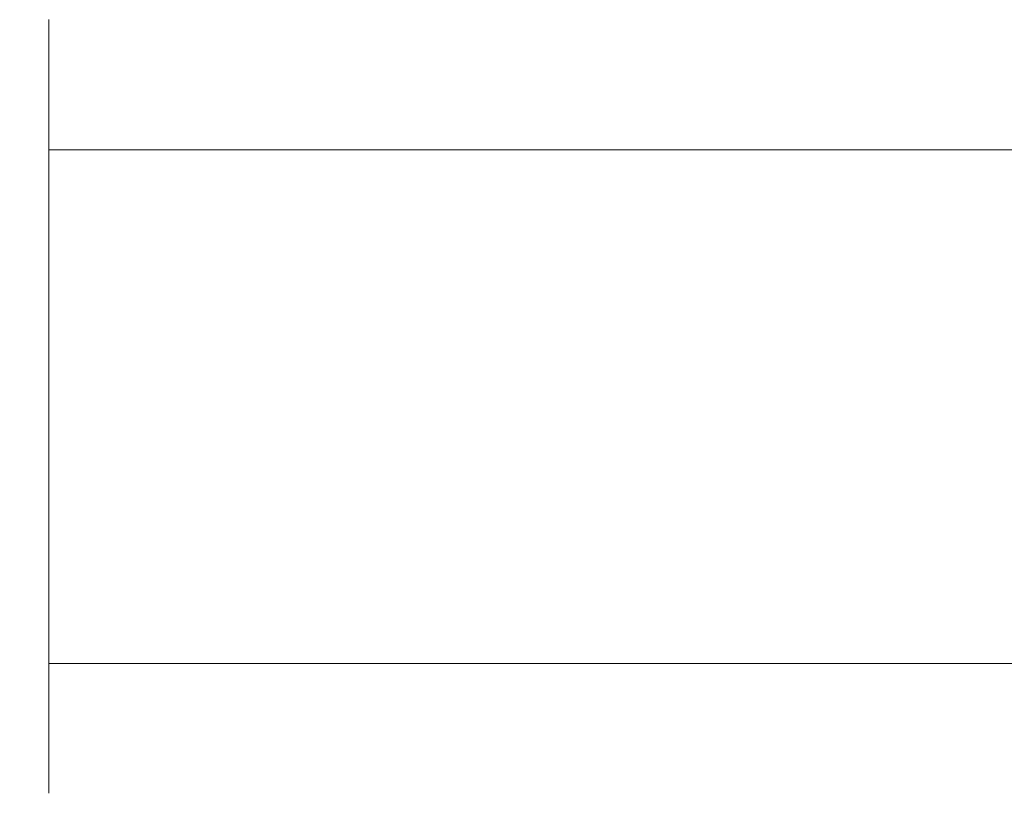
# Model space of a CAD drawing. Extents: x 0 to 906, y -906 to 0.
# Drawn here: x 0 to 21, y -804 to -787 of the extents above; entities that cross this region are included whole.
import ezdxf

# ---------------------------------------------------------------- set-up
doc = ezdxf.new("R2010")
doc.units = 0
doc.header["$LTSCALE"] = 500
doc.header["$MEASUREMENT"] = 0
doc.layers.add('CHROM', color=251, linetype='Continuous')

msp = doc.modelspace()

# ---------------------------------------------------------------- linework, layer by layer
at = {"layer": 'CHROM', "lineweight": 0}
for points, invisible_edges in [([(0.638, -787.359, 1911.381), (0, -787.998, 1911.462), (0, -787.936, 1912.439), (0.638, -787.293, 1912.439)], 7), ([(0.638, -787.293, 1912.439), (0, -787.936, 1912.439), (0, -787.998, 1913.418), (0.638, -787.359, 1913.498)], 7), ([(24.797, -787.293, 1912.439), (24.797, -787.359, 1911.381), (0.638, -787.359, 1911.381), (0.638, -787.293, 1912.439)], 14), ([(24.797, -787.359, 1913.498), (24.797, -787.293, 1912.439), (0.638, -787.293, 1912.439), (0.638, -787.359, 1913.498)], 15), ([(0.638, -787.553, 1910.361), (0, -788.174, 1910.52), (0, -787.998, 1911.462), (0.638, -787.359, 1911.381)], 7), ([(0.638, -787.359, 1913.498), (0, -787.998, 1913.418), (0, -788.174, 1914.359), (0.638, -787.553, 1914.518)], 7), ([(24.797, -787.359, 1911.381), (24.795, -787.553, 1910.361), (0.638, -787.553, 1910.361), (0.638, -787.359, 1911.381)], 14), ([(24.795, -787.553, 1914.518), (24.797, -787.359, 1913.498), (0.638, -787.359, 1913.498), (0.638, -787.553, 1914.518)], 14), ([(0.638, -787.863, 1909.39), (0, -788.462, 1909.623), (0, -788.174, 1910.52), (0.638, -787.553, 1910.361)], 7), ([(0.638, -787.553, 1914.518), (0, -788.174, 1914.359), (0, -788.462, 1915.259), (0.638, -787.863, 1915.491)], 7), ([(24.795, -787.553, 1910.361), (24.795, -787.863, 1909.39), (0.638, -787.863, 1909.39), (0.638, -787.553, 1910.361)], 14), ([(24.795, -787.863, 1915.491), (24.795, -787.553, 1914.518), (0.638, -787.553, 1914.518), (0.638, -787.863, 1915.491)], 14), ([(0.638, -788.284, 1908.471), (0, -788.851, 1908.774), (0, -788.462, 1909.623), (0.638, -787.863, 1909.39)], 7), ([(0.638, -787.863, 1915.491), (0, -788.462, 1915.259), (0, -788.851, 1916.105), (0.638, -788.284, 1916.408)], 7), ([(0, -787.998, 1913.418), (0, -787.936, 1912.439), (0, -802.142, 1916.894), (0, -788.174, 1914.359)], 15), ([(0, -787.998, 1911.462), (0, -788.174, 1910.52), (0, -802.142, 1916.894), (0, -787.936, 1912.439)], 15), ([(24.795, -787.863, 1909.39), (24.793, -788.284, 1908.471), (0.638, -788.284, 1908.471), (0.638, -787.863, 1909.39)], 14), ([(24.793, -788.284, 1916.408), (24.795, -787.863, 1915.491), (0.638, -787.863, 1915.491), (0.638, -788.284, 1916.408)], 14), ([(0, -788.462, 1915.259), (0, -788.174, 1914.359), (0, -802.142, 1916.894), (0, -788.851, 1916.105)], 15), ([(0, -788.462, 1909.623), (0, -788.851, 1908.774), (0, -802.142, 1916.894), (0, -788.174, 1910.52)], 15), ([(0.638, -788.807, 1907.618), (0, -789.335, 1907.985), (0, -788.851, 1908.774), (0.638, -788.284, 1908.471)], 7), ([(0.638, -788.284, 1916.408), (0, -788.851, 1916.105), (0, -789.335, 1916.894), (0.638, -788.807, 1917.261)], 7), ([(24.793, -788.284, 1908.471), (24.79, -788.807, 1907.618), (0.638, -788.807, 1907.618), (0.638, -788.284, 1908.471)], 14), ([(24.79, -788.807, 1917.261), (24.793, -788.284, 1916.408), (0.638, -788.284, 1916.408), (0.638, -788.807, 1917.261)], 14), ([(0.638, -789.425, 1906.833), (0, -789.907, 1907.261), (0, -789.335, 1907.985), (0.638, -788.807, 1907.618)], 7), ([(0.638, -788.807, 1917.261), (0, -789.335, 1916.894), (0, -789.907, 1917.62), (0.638, -789.425, 1918.046)], 7), ([(24.79, -788.807, 1907.618), (24.788, -789.425, 1906.833), (0.638, -789.425, 1906.833), (0.638, -788.807, 1907.618)], 14), ([(24.788, -789.425, 1918.046), (24.79, -788.807, 1917.261), (0.638, -788.807, 1917.261), (0.638, -789.425, 1918.046)], 14), ([(0, -789.335, 1916.894), (0, -788.851, 1916.105), (0, -802.142, 1916.894), (0, -789.907, 1917.62)], 15), ([(0, -789.335, 1907.985), (0, -789.907, 1907.261), (0, -802.142, 1916.894), (0, -788.851, 1908.774)], 15), ([(0.638, -790.132, 1906.129), (0, -790.557, 1906.608), (0, -789.907, 1907.261), (0.638, -789.425, 1906.833)], 7), ([(0.638, -789.425, 1918.046), (0, -789.907, 1917.62), (0, -790.557, 1918.271), (0.638, -790.132, 1918.75)], 7), ([(24.788, -789.425, 1906.833), (24.785, -790.132, 1906.129), (0.638, -790.132, 1906.129), (0.638, -789.425, 1906.833)], 12), ([(24.785, -790.132, 1918.75), (24.788, -789.425, 1918.046), (0.638, -789.425, 1918.046), (0.638, -790.132, 1918.75)], 14), ([(0, -789.907, 1917.62), (0, -802.142, 1916.894), (0, -801.57, 1917.62), (0, -790.557, 1918.271)], 15), ([(0, -790.557, 1906.608), (0, -791.284, 1906.036), (0, -802.142, 1916.894), (0, -789.907, 1907.261)], 15), ([(0.638, -790.914, 1905.51), (0, -791.284, 1906.036), (0, -790.557, 1906.608), (0.638, -790.132, 1906.129)], 7), ([(0.638, -790.132, 1918.75), (0, -790.557, 1918.271), (0, -791.284, 1918.843), (0.638, -790.914, 1919.369)], 7), ([(24.785, -790.132, 1906.129), (24.78, -790.914, 1905.51), (0.638, -790.914, 1905.51), (0.638, -790.132, 1906.129)], 14), ([(24.78, -790.914, 1919.369), (24.785, -790.132, 1918.75), (0.638, -790.132, 1918.75), (0.638, -790.914, 1919.369)], 12), ([(0, -790.557, 1918.271), (0, -801.57, 1917.62), (0, -800.917, 1918.271), (0, -791.284, 1918.843)], 15), ([(0.638, -791.77, 1904.987), (0, -792.073, 1905.552), (0, -791.284, 1906.036), (0.638, -790.914, 1905.51)], 7), ([(0.638, -790.914, 1919.369), (0, -791.284, 1918.843), (0, -792.073, 1919.327), (0.638, -791.77, 1919.894)], 7), ([(24.78, -790.914, 1905.51), (24.778, -791.77, 1904.987), (0.638, -791.77, 1904.987), (0.638, -790.914, 1905.51)], 14), ([(24.778, -791.77, 1919.894), (24.78, -790.914, 1919.369), (0.638, -790.914, 1919.369), (0.638, -791.77, 1919.894)], 14), ([(0, -792.073, 1919.327), (0, -791.284, 1918.843), (0, -799.404, 1919.327), (0, -798.555, 1919.716)], 15), ([(0, -791.284, 1918.843), (0, -800.917, 1918.271), (0, -800.193, 1918.843), (0, -799.404, 1919.327)], 15), ([(0, -792.073, 1905.552), (0, -792.919, 1905.163), (0, -802.142, 1916.894), (0, -791.284, 1906.036)], 15), ([(0.638, -792.687, 1904.564), (0, -792.919, 1905.163), (0, -792.073, 1905.552), (0.638, -791.77, 1904.987)], 7), ([(0.638, -791.77, 1919.894), (0, -792.073, 1919.327), (0, -792.919, 1919.716), (0.638, -792.687, 1920.315)], 7), ([(24.778, -791.77, 1904.987), (24.773, -792.687, 1904.564), (0.638, -792.687, 1904.564), (0.638, -791.77, 1904.987)], 14), ([(24.773, -792.687, 1920.315), (24.778, -791.77, 1919.894), (0.638, -791.77, 1919.894), (0.638, -792.687, 1920.315)], 14), ([(0, -792.919, 1919.716), (0, -792.073, 1919.327), (0, -796.716, 1920.18), (0, -793.817, 1920.005)], 15), ([(0, -792.073, 1919.327), (0, -798.555, 1919.716), (0, -797.658, 1920.005), (0, -796.716, 1920.18)], 15), ([(0.638, -793.66, 1904.253), (0, -793.817, 1904.877), (0, -792.919, 1905.163), (0.638, -792.687, 1904.564)], 7), ([(0.638, -792.687, 1920.315), (0, -792.919, 1919.716), (0, -793.817, 1920.005), (0.638, -793.66, 1920.625)], 7), ([(24.773, -792.687, 1904.564), (24.771, -793.66, 1904.253), (0.638, -793.66, 1904.253), (0.638, -792.687, 1904.564)], 14), ([(24.771, -793.66, 1920.625), (24.773, -792.687, 1920.315), (0.638, -792.687, 1920.315), (0.638, -793.66, 1920.625)], 14), ([(0, -793.817, 1904.877), (0, -794.758, 1904.698), (0, -802.142, 1916.894), (0, -792.919, 1905.163)], 15), ([(0.638, -794.68, 1904.063), (0, -794.758, 1904.698), (0, -793.817, 1904.877), (0.638, -793.66, 1904.253)], 7), ([(0.638, -793.66, 1920.625), (0, -793.817, 1920.005), (0, -794.758, 1920.18), (0.638, -794.68, 1920.819)], 7), ([(24.771, -793.66, 1904.253), (24.766, -794.68, 1904.063), (0.638, -794.68, 1904.063), (0.638, -793.66, 1904.253)], 14), ([(24.766, -794.68, 1920.819), (24.771, -793.66, 1920.625), (0.638, -793.66, 1920.625), (0.638, -794.68, 1920.819)], 14), ([(0, -794.758, 1920.18), (0, -793.817, 1920.005), (0, -796.716, 1920.18), (0, -795.738, 1920.241)], 15), ([(0.638, -795.738, 1903.997), (0, -795.738, 1904.637), (0, -794.758, 1904.698), (0.638, -794.68, 1904.063)], 7), ([(0.638, -794.68, 1920.819), (0, -794.758, 1920.18), (0, -795.738, 1920.241), (0.638, -795.738, 1920.882)], 7), ([(0, -795.738, 1904.637), (0, -796.716, 1904.698), (0, -802.142, 1916.894), (0, -794.758, 1904.698)], 15), ([(24.766, -794.68, 1904.063), (24.761, -795.738, 1903.997), (0.638, -795.738, 1903.997), (0.638, -794.68, 1904.063)], 14), ([(24.761, -795.738, 1920.882), (24.766, -794.68, 1920.819), (0.638, -794.68, 1920.819), (0.638, -795.738, 1920.882)], 14), ([(0.638, -796.797, 1904.063), (0, -796.716, 1904.698), (0, -795.738, 1904.637), (0.638, -795.738, 1903.997)], 7), ([(0.638, -795.738, 1920.882), (0, -795.738, 1920.241), (0, -796.716, 1920.18), (0.638, -796.797, 1920.819)], 7), ([(24.761, -795.738, 1903.997), (24.756, -796.797, 1904.063), (0.638, -796.797, 1904.063), (0.638, -795.738, 1903.997)], 14), ([(24.756, -796.797, 1920.819), (24.761, -795.738, 1920.882), (0.638, -795.738, 1920.882), (0.638, -796.797, 1920.819)], 14), ([(0.638, -797.814, 1904.253), (0, -797.658, 1904.877), (0, -796.716, 1904.698), (0.638, -796.797, 1904.063)], 7), ([(0.638, -796.797, 1920.819), (0, -796.716, 1920.18), (0, -797.658, 1920.005), (0.638, -797.814, 1920.625)], 7), ([(0, -797.658, 1904.877), (0, -798.555, 1905.163), (0, -802.142, 1916.894), (0, -796.716, 1904.698)], 15), ([(24.756, -796.797, 1904.063), (24.753, -797.814, 1904.253), (0.638, -797.814, 1904.253), (0.638, -796.797, 1904.063)], 14), ([(24.753, -797.814, 1920.625), (24.756, -796.797, 1920.819), (0.638, -796.797, 1920.819), (0.638, -797.814, 1920.625)], 14), ([(0.638, -798.787, 1904.564), (0, -798.555, 1905.163), (0, -797.658, 1904.877), (0.638, -797.814, 1904.253)], 7), ([(0.638, -797.814, 1920.625), (0, -797.658, 1920.005), (0, -798.555, 1919.716), (0.638, -798.787, 1920.315)], 7), ([(24.753, -797.814, 1904.253), (24.749, -798.787, 1904.564), (0.638, -798.787, 1904.564), (0.638, -797.814, 1904.253)], 14), ([(24.749, -798.787, 1920.315), (24.753, -797.814, 1920.625), (0.638, -797.814, 1920.625), (0.638, -798.787, 1920.315)], 14), ([(0.638, -799.704, 1904.987), (0, -799.404, 1905.552), (0, -798.555, 1905.163), (0.638, -798.787, 1904.564)], 7), ([(0.638, -798.787, 1920.315), (0, -798.555, 1919.716), (0, -799.404, 1919.327), (0.638, -799.704, 1919.894)], 7), ([(0, -799.404, 1905.552), (0, -800.193, 1906.036), (0, -802.142, 1916.894), (0, -798.555, 1905.163)], 15), ([(24.749, -798.787, 1904.564), (24.744, -799.704, 1904.987), (0.638, -799.704, 1904.987), (0.638, -798.787, 1904.564)], 14), ([(24.744, -799.704, 1919.894), (24.749, -798.787, 1920.315), (0.638, -798.787, 1920.315), (0.638, -799.704, 1919.894)], 14), ([(0.638, -800.56, 1905.51), (0, -800.193, 1906.036), (0, -799.404, 1905.552), (0.638, -799.704, 1904.987)], 7), ([(0.638, -799.704, 1919.894), (0, -799.404, 1919.327), (0, -800.193, 1918.843), (0.638, -800.56, 1919.369)], 7), ([(24.744, -799.704, 1904.987), (24.741, -800.56, 1905.51), (0.638, -800.56, 1905.51), (0.638, -799.704, 1904.987)], 14), ([(24.741, -800.56, 1919.369), (24.744, -799.704, 1919.894), (0.638, -799.704, 1919.894), (0.638, -800.56, 1919.369)], 14), ([(0.638, -801.345, 1906.129), (0, -800.917, 1906.608), (0, -800.193, 1906.036), (0.638, -800.56, 1905.51)], 7), ([(0.638, -800.56, 1919.369), (0, -800.193, 1918.843), (0, -800.917, 1918.271), (0.638, -801.345, 1918.75)], 7), ([(0, -800.917, 1906.608), (0, -801.57, 1907.261), (0, -802.142, 1916.894), (0, -800.193, 1906.036)], 15), ([(24.741, -800.56, 1905.51), (24.739, -801.345, 1906.129), (0.638, -801.345, 1906.129), (0.638, -800.56, 1905.51)], 12), ([(24.739, -801.345, 1918.75), (24.741, -800.56, 1919.369), (0.638, -800.56, 1919.369), (0.638, -801.345, 1918.75)], 14), ([(0.638, -802.049, 1906.833), (0, -801.57, 1907.261), (0, -800.917, 1906.608), (0.638, -801.345, 1906.129)], 7), ([(0.638, -801.345, 1918.75), (0, -800.917, 1918.271), (0, -801.57, 1917.62), (0.638, -802.049, 1918.046)], 7), ([(24.739, -801.345, 1906.129), (24.734, -802.049, 1906.833), (0.638, -802.049, 1906.833), (0.638, -801.345, 1906.129)], 14), ([(24.734, -802.049, 1918.046), (24.739, -801.345, 1918.75), (0.638, -801.345, 1918.75), (0.638, -802.049, 1918.046)], 12), ([(0.638, -802.668, 1907.618), (0, -802.142, 1907.985), (0, -801.57, 1907.261), (0.638, -802.049, 1906.833)], 7), ([(0.638, -802.049, 1918.046), (0, -801.57, 1917.62), (0, -802.142, 1916.894), (0.638, -802.668, 1917.261)], 7), ([(0, -802.142, 1907.985), (0, -802.626, 1908.774), (0, -802.142, 1916.894), (0, -801.57, 1907.261)], 15), ([(0.638, -803.191, 1908.471), (0, -802.626, 1908.774), (0, -802.142, 1907.985), (0.638, -802.668, 1907.618)], 7), ([(0.638, -802.668, 1917.261), (0, -802.142, 1916.894), (0, -802.626, 1916.105), (0.638, -803.191, 1916.408)], 7), ([(0, -803.015, 1909.623), (0, -803.301, 1910.52), (0, -802.142, 1916.894), (0, -802.626, 1908.774)], 15), ([(0, -803.479, 1911.462), (0, -803.541, 1912.439), (0, -802.142, 1916.894), (0, -803.301, 1910.52)], 15), ([(0, -803.479, 1913.418), (0, -803.301, 1914.359), (0, -802.142, 1916.894), (0, -803.541, 1912.439)], 15), ([(0, -803.015, 1915.259), (0, -802.626, 1916.105), (0, -802.142, 1916.894), (0, -803.301, 1914.359)], 15), ([(24.734, -802.049, 1906.833), (24.731, -802.668, 1907.618), (0.638, -802.668, 1907.618), (0.638, -802.049, 1906.833)], 14), ([(24.731, -802.668, 1917.261), (24.734, -802.049, 1918.046), (0.638, -802.049, 1918.046), (0.638, -802.668, 1917.261)], 14), ([(0.638, -803.611, 1909.39), (0, -803.015, 1909.623), (0, -802.626, 1908.774), (0.638, -803.191, 1908.471)], 7), ([(0.638, -803.191, 1916.408), (0, -802.626, 1916.105), (0, -803.015, 1915.259), (0.638, -803.611, 1915.491)], 7), ([(24.731, -802.668, 1907.618), (24.729, -803.191, 1908.471), (0.638, -803.191, 1908.471), (0.638, -802.668, 1907.618)], 14), ([(24.729, -803.191, 1916.408), (24.731, -802.668, 1917.261), (0.638, -802.668, 1917.261), (0.638, -803.191, 1916.408)], 14), ([(0.638, -803.924, 1910.361), (0, -803.301, 1910.52), (0, -803.015, 1909.623), (0.638, -803.611, 1909.39)], 7), ([(0.638, -803.611, 1915.491), (0, -803.015, 1915.259), (0, -803.301, 1914.359), (0.638, -803.924, 1914.518)], 7), ([(24.729, -803.191, 1908.471), (24.729, -803.611, 1909.39), (0.638, -803.611, 1909.39), (0.638, -803.191, 1908.471)], 14), ([(24.729, -803.611, 1915.491), (24.729, -803.191, 1916.408), (0.638, -803.191, 1916.408), (0.638, -803.611, 1915.491)], 14), ([(0.638, -804.115, 1911.381), (0, -803.479, 1911.462), (0, -803.301, 1910.52), (0.638, -803.924, 1910.361)], 7), ([(0.638, -803.924, 1914.518), (0, -803.301, 1914.359), (0, -803.479, 1913.418), (0.638, -804.115, 1913.498)], 7), ([(0.638, -804.181, 1912.439), (0, -803.541, 1912.439), (0, -803.479, 1911.462), (0.638, -804.115, 1911.381)], 7), ([(0.638, -804.115, 1913.498), (0, -803.479, 1913.418), (0, -803.541, 1912.439), (0.638, -804.181, 1912.439)], 7), ([(24.729, -803.611, 1909.39), (24.727, -803.924, 1910.361), (0.638, -803.924, 1910.361), (0.638, -803.611, 1909.39)], 14), ([(24.727, -803.924, 1914.518), (24.729, -803.611, 1915.491), (0.638, -803.611, 1915.491), (0.638, -803.924, 1914.518)], 14), ([(24.727, -803.924, 1910.361), (24.727, -804.115, 1911.381), (0.638, -804.115, 1911.381), (0.638, -803.924, 1910.361)], 14), ([(24.727, -804.115, 1913.498), (24.727, -803.924, 1914.518), (0.638, -803.924, 1914.518), (0.638, -804.115, 1913.498)], 14), ([(24.727, -804.115, 1911.381), (24.727, -804.181, 1912.439), (0.638, -804.181, 1912.439), (0.638, -804.115, 1911.381)], 14), ([(24.727, -804.181, 1912.439), (24.727, -804.115, 1913.498), (0.638, -804.115, 1913.498), (0.638, -804.181, 1912.439)], 14)]:
    msp.add_3dface(points, dxfattribs=dict(at, invisible_edges=invisible_edges))

doc.saveas('drawing.dxf')
